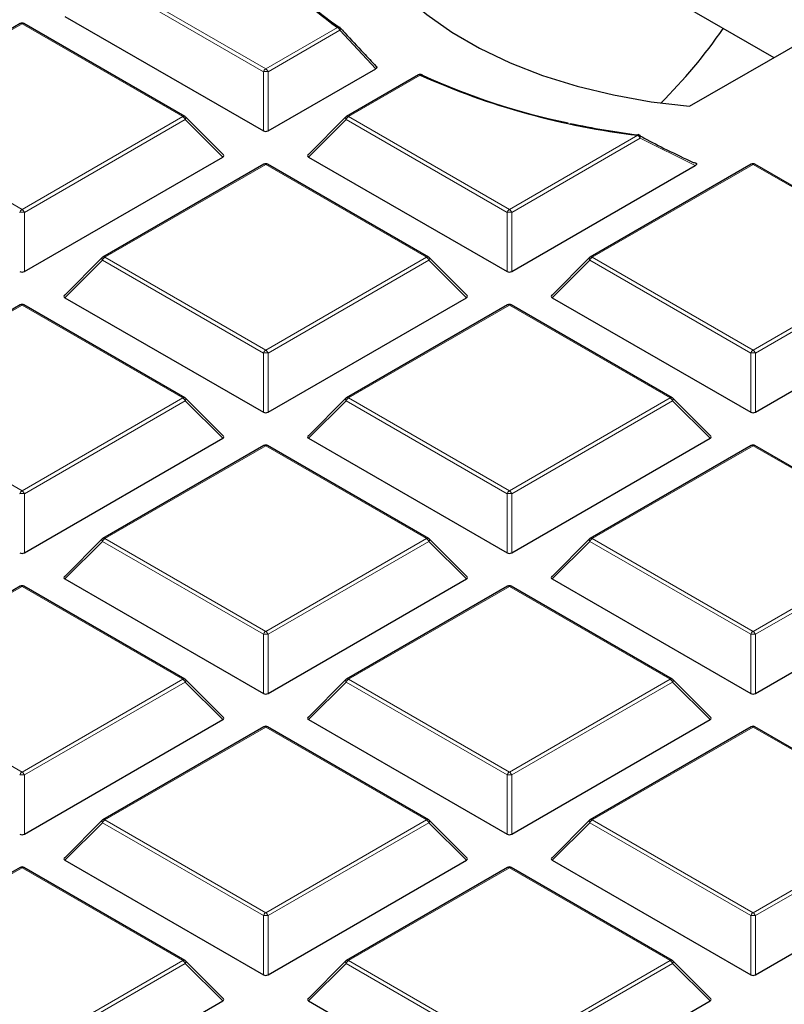
# Model space of a CAD drawing. Units: millimetres. Extents: x 0 to 420, y 0 to 297.
# Drawn here: x 299 to 309, y 183 to 195 of the extents above; entities that cross this region are included whole.
import ezdxf

# ---------------------------------------------------------------- set-up
doc = ezdxf.new("R2010")
doc.units = ezdxf.units.MM

msp = doc.modelspace()

# ---------------------------------------------------------------- linework, layer by layer
at = {"color": 7, "linetype": 'Continuous', "lineweight": 25}
for p, q in [((307.9092, 194.2459), (313.9849, 197.7533)), ((306.0902, 196.5683), (309.0111, 194.882)), ((299.1664, 195.3268), (297.0659, 194.1142)), ((301.3169, 194.1142), (299.2164, 195.3268)), ((299.7523, 195.4206), (302.3428, 193.9252)), ((302.404, 193.9252), (303.8105, 194.7372)), ((304.3669, 194.6552), (303.4298, 194.1142)), ((301.8203, 193.6132), (301.3273, 194.1063)), ((303.4195, 194.1063), (302.9264, 193.6132)), ((299.222, 192.0883), (301.8124, 193.5837)), ((302.9343, 193.5837), (305.5247, 192.0883)), ((302.3484, 193.4899), (300.2479, 192.2773)), ((304.4989, 192.2773), (302.3984, 193.4899)), ((305.586, 192.0883), (307.9815, 193.4712)), ((308.7123, 193.4899), (306.6118, 192.2773)), ((310.8628, 192.2773), (308.7623, 193.4899)), ((300.2375, 192.2693), (299.7444, 191.7763)), ((305.0023, 191.7763), (304.5092, 192.2693)), ((306.6015, 192.2693), (306.1084, 191.7763)), ((299.7523, 191.7468), (302.3428, 190.2514)), ((302.404, 190.2514), (304.9944, 191.7468)), ((306.1163, 191.7468), (308.7067, 190.2514)), ((308.7679, 190.2514), (311.3584, 191.7468)), ((299.1664, 191.653), (297.0659, 190.4404)), ((301.3169, 190.4404), (299.2164, 191.653)), ((305.5304, 191.653), (303.4298, 190.4404)), ((307.6809, 190.4404), (305.5803, 191.653)), ((301.8203, 189.9393), (301.3273, 190.4324)), ((303.4195, 190.4324), (302.9264, 189.9393)), ((308.1843, 189.9393), (307.6912, 190.4324)), ((299.222, 188.4145), (301.8124, 189.9099)), ((302.3484, 189.8161), (300.2479, 188.6035)), ((304.4989, 188.6035), (302.3984, 189.8161)), ((302.9343, 189.9099), (305.5247, 188.4145)), ((305.586, 188.4145), (308.1764, 189.9099)), ((308.7123, 189.8161), (306.6118, 188.6035)), ((310.8628, 188.6035), (308.7623, 189.8161)), ((300.2375, 188.5955), (299.7444, 188.1024)), ((305.0023, 188.1024), (304.5092, 188.5955)), ((306.6015, 188.5955), (306.1084, 188.1024)), ((299.7523, 188.073), (302.3428, 186.5775)), ((302.404, 186.5775), (304.9944, 188.073)), ((306.1163, 188.073), (308.7067, 186.5775)), ((308.7679, 186.5775), (311.3584, 188.073)), ((299.1664, 187.9791), (297.0659, 186.7665)), ((301.3169, 186.7665), (299.2164, 187.9791)), ((305.5304, 187.9791), (303.4298, 186.7665)), ((307.6809, 186.7665), (305.5803, 187.9791)), ((301.8203, 186.2655), (301.3273, 186.7586)), ((303.4195, 186.7586), (302.9264, 186.2655)), ((308.1843, 186.2655), (307.6912, 186.7586)), ((299.222, 184.7406), (301.8124, 186.236)), ((302.9343, 186.236), (305.5247, 184.7406)), ((305.586, 184.7406), (308.1764, 186.236)), ((302.3484, 186.1422), (300.2479, 184.9296)), ((304.4989, 184.9296), (302.3984, 186.1422)), ((308.7123, 186.1422), (306.6118, 184.9296)), ((310.8628, 184.9296), (308.7623, 186.1422)), ((300.2375, 184.9217), (299.7444, 184.4286)), ((305.0023, 184.4286), (304.5092, 184.9217)), ((306.6015, 184.9217), (306.1084, 184.4286)), ((299.7523, 184.3991), (302.3428, 182.9037)), ((302.404, 182.9037), (304.9944, 184.3991)), ((306.1163, 184.3991), (308.7067, 182.9037)), ((308.7679, 182.9037), (311.3584, 184.3991)), ((299.1664, 184.3053), (297.0659, 183.0927)), ((301.3169, 183.0927), (299.2164, 184.3053)), ((305.5304, 184.3053), (303.4298, 183.0927)), ((307.6809, 183.0927), (305.5803, 184.3053)), ((301.8203, 182.5917), (301.3273, 183.0847)), ((303.4195, 183.0847), (302.9264, 182.5917)), ((308.1843, 182.5917), (307.6912, 183.0847)), ((299.222, 181.0668), (301.8124, 182.5622)), ((302.9343, 182.5622), (305.5247, 181.0668)), ((305.586, 181.0668), (308.1764, 182.5622))]:
    msp.add_line(p, q, dxfattribs=at)
at = {"color": 8, "linetype": 'Continuous', "lineweight": 18}
for p, q in [((302.3428, 194.698), (300.2422, 195.9106)), ((300.2729, 195.9486), (302.3734, 194.736)), ((299.1914, 195.3243), (297.0909, 194.1117)), ((301.2919, 194.1117), (299.1914, 195.3243)), ((302.3734, 194.736), (303.3105, 195.277)), ((303.3411, 195.2389), (302.404, 194.698)), ((303.8105, 194.7372), (303.3411, 195.2389)), ((302.3428, 193.9252), (302.3428, 194.698)), ((302.404, 194.698), (302.404, 193.9252)), ((304.3919, 194.6527), (303.4548, 194.1117)), ((297.0909, 194.1117), (299.1914, 192.8991)), ((299.1914, 192.8991), (301.2919, 194.1117)), ((301.3225, 194.0736), (299.222, 192.861)), ((301.8124, 193.5837), (301.3225, 194.0736)), ((303.4242, 194.0736), (302.9343, 193.5837)), ((305.5247, 192.861), (303.4242, 194.0736)), ((303.4548, 194.1117), (305.5554, 192.8991)), ((305.5554, 192.8991), (307.2324, 193.8673)), ((307.2631, 193.8292), (305.586, 192.861)), ((307.9815, 193.4712), (307.2631, 193.8292)), ((302.3734, 193.4874), (300.2729, 192.2748)), ((304.4739, 192.2748), (302.3734, 193.4874)), ((308.7373, 193.4874), (306.6368, 192.2748)), ((310.8378, 192.2748), (308.7373, 193.4874)), ((299.222, 192.861), (299.222, 192.0883)), ((305.5247, 192.0883), (305.5247, 192.861)), ((305.586, 192.861), (305.586, 192.0883)), ((300.2422, 192.2367), (299.7523, 191.7468)), ((302.3428, 191.0241), (300.2422, 192.2367)), ((300.2729, 192.2748), (302.3734, 191.0622)), ((302.3734, 191.0622), (304.4739, 192.2748)), ((304.5045, 192.2367), (302.404, 191.0241)), ((304.9944, 191.7468), (304.5045, 192.2367)), ((306.6062, 192.2367), (306.1163, 191.7468)), ((308.7067, 191.0241), (306.6062, 192.2367)), ((306.6368, 192.2748), (308.7373, 191.0622)), ((308.7373, 191.0622), (310.8378, 192.2748)), ((310.8685, 192.2367), (308.7679, 191.0241)), ((299.1914, 191.6505), (297.0909, 190.4379)), ((301.2919, 190.4379), (299.1914, 191.6505)), ((305.5554, 191.6505), (303.4548, 190.4379)), ((307.6559, 190.4379), (305.5554, 191.6505)), ((302.3428, 190.2514), (302.3428, 191.0241)), ((302.404, 191.0241), (302.404, 190.2514)), ((308.7067, 190.2514), (308.7067, 191.0241)), ((308.7679, 191.0241), (308.7679, 190.2514)), ((297.0909, 190.4379), (299.1914, 189.2253)), ((299.1914, 189.2253), (301.2919, 190.4379)), ((303.4548, 190.4379), (305.5554, 189.2253)), ((305.5554, 189.2253), (307.6559, 190.4379)), ((301.3225, 190.3998), (299.222, 189.1872)), ((301.8124, 189.9099), (301.3225, 190.3998)), ((303.4242, 190.3998), (302.9343, 189.9099)), ((305.5247, 189.1872), (303.4242, 190.3998)), ((307.6865, 190.3998), (305.586, 189.1872)), ((308.1764, 189.9099), (307.6865, 190.3998)), ((302.3734, 189.8136), (300.2729, 188.601)), ((304.4739, 188.601), (302.3734, 189.8136)), ((308.7373, 189.8136), (306.6368, 188.601)), ((310.8378, 188.601), (308.7373, 189.8136)), ((299.222, 189.1872), (299.222, 188.4145)), ((305.5247, 188.4145), (305.5247, 189.1872)), ((305.586, 189.1872), (305.586, 188.4145)), ((300.2422, 188.5629), (299.7523, 188.073)), ((302.3428, 187.3503), (300.2422, 188.5629)), ((300.2729, 188.601), (302.3734, 187.3884)), ((302.3734, 187.3884), (304.4739, 188.601)), ((304.5045, 188.5629), (302.404, 187.3503)), ((304.9944, 188.073), (304.5045, 188.5629)), ((306.6062, 188.5629), (306.1163, 188.073)), ((308.7067, 187.3503), (306.6062, 188.5629)), ((306.6368, 188.601), (308.7373, 187.3884)), ((308.7373, 187.3884), (310.8378, 188.601)), ((310.8685, 188.5629), (308.7679, 187.3503)), ((299.1914, 187.9767), (297.0909, 186.7641)), ((301.2919, 186.7641), (299.1914, 187.9767)), ((305.5554, 187.9767), (303.4548, 186.7641)), ((307.6559, 186.7641), (305.5554, 187.9767)), ((302.3428, 186.5775), (302.3428, 187.3503)), ((302.404, 187.3503), (302.404, 186.5775)), ((308.7067, 186.5775), (308.7067, 187.3503)), ((308.7679, 187.3503), (308.7679, 186.5775)), ((297.0909, 186.7641), (299.1914, 185.5515)), ((299.1914, 185.5515), (301.2919, 186.7641)), ((301.3225, 186.726), (299.222, 185.5134)), ((301.8124, 186.236), (301.3225, 186.726)), ((303.4242, 186.726), (302.9343, 186.236)), ((305.5247, 185.5134), (303.4242, 186.726)), ((303.4548, 186.7641), (305.5554, 185.5515)), ((305.5554, 185.5515), (307.6559, 186.7641)), ((307.6865, 186.726), (305.586, 185.5134)), ((308.1764, 186.236), (307.6865, 186.726)), ((302.3734, 186.1397), (300.2729, 184.9271)), ((304.4739, 184.9271), (302.3734, 186.1397)), ((308.7373, 186.1397), (306.6368, 184.9271)), ((310.8378, 184.9271), (308.7373, 186.1397)), ((299.222, 185.5134), (299.222, 184.7406)), ((305.5247, 184.7406), (305.5247, 185.5134)), ((305.586, 185.5134), (305.586, 184.7406)), ((300.2729, 184.9271), (302.3734, 183.7145)), ((302.3734, 183.7145), (304.4739, 184.9271)), ((306.6368, 184.9271), (308.7373, 183.7145)), ((308.7373, 183.7145), (310.8378, 184.9271)), ((300.2422, 184.8891), (299.7523, 184.3991)), ((302.3428, 183.6764), (300.2422, 184.8891)), ((304.5045, 184.8891), (302.404, 183.6764)), ((304.9944, 184.3991), (304.5045, 184.8891)), ((306.6062, 184.8891), (306.1163, 184.3991)), ((308.7067, 183.6764), (306.6062, 184.8891)), ((310.8685, 184.8891), (308.7679, 183.6764)), ((299.1914, 184.3028), (297.0909, 183.0902)), ((301.2919, 183.0902), (299.1914, 184.3028)), ((305.5554, 184.3028), (303.4548, 183.0902)), ((307.6559, 183.0902), (305.5554, 184.3028)), ((302.3428, 182.9037), (302.3428, 183.6764)), ((302.404, 183.6764), (302.404, 182.9037)), ((308.7067, 182.9037), (308.7067, 183.6764)), ((308.7679, 183.6764), (308.7679, 182.9037)), ((299.1914, 181.8776), (301.2919, 183.0902)), ((301.3225, 183.0521), (299.222, 181.8395)), ((301.8124, 182.5622), (301.3225, 183.0521)), ((303.4242, 183.0521), (302.9343, 182.5622)), ((305.5247, 181.8395), (303.4242, 183.0521)), ((303.4548, 183.0902), (305.5554, 181.8776)), ((305.5554, 181.8776), (307.6559, 183.0902)), ((307.6865, 183.0521), (305.586, 181.8395)), ((308.1764, 182.5622), (307.6865, 183.0521))]:
    msp.add_line(p, q, dxfattribs=at)
at = {"color": 7, "linetype": 'Continuous', "lineweight": 25, "flags": 128}
msp.add_lwpolyline([(303.4898, 196.7972), (303.5943, 196.5068), (303.747, 196.2235), (303.9463, 195.9502), (304.1904, 195.6892), (304.4771, 195.4431), (304.8036, 195.214), (305.1669, 195.0043), (305.5636, 194.8158), (305.9899, 194.6503), (306.442, 194.5094), (306.9156, 194.3943), (307.4062, 194.3062), (307.9092, 194.2459)], dxfattribs=at)
at = {"color": 8, "linetype": 'Continuous', "lineweight": 18, "flags": 128}
for points in [[(303.3473, 195.27), (303.3489, 195.2676), (303.3499, 195.2641), (303.3499, 195.26), (303.349, 195.2552), (303.3472, 195.2501), (303.3446, 195.2446), (303.3411, 195.2389)], [(301.3273, 194.1063), (301.3286, 194.1047), (301.3301, 194.1011), (301.3306, 194.0967), (301.3301, 194.0916), (301.3286, 194.086), (301.326, 194.0799), (301.3225, 194.0736)], [(303.4242, 194.0736), (303.4207, 194.0799), (303.4182, 194.086), (303.4166, 194.0916), (303.4161, 194.0967), (303.4166, 194.1011), (303.4182, 194.1047), (303.4195, 194.1063)], [(307.2562, 193.8705), (307.2595, 193.8681), (307.2632, 193.863), (307.2655, 193.8562), (307.2662, 193.8481), (307.2654, 193.8389), (307.2631, 193.8292)], [(300.2422, 192.2367), (300.2388, 192.243), (300.2362, 192.2491), (300.2346, 192.2547), (300.2341, 192.2598), (300.2346, 192.2642), (300.2362, 192.2678), (300.2375, 192.2693)], [(304.5092, 192.2693), (304.5105, 192.2678), (304.5121, 192.2642), (304.5126, 192.2598), (304.5121, 192.2547), (304.5105, 192.2491), (304.508, 192.243), (304.5045, 192.2367)], [(306.6062, 192.2367), (306.6027, 192.243), (306.6002, 192.2491), (306.5986, 192.2547), (306.5981, 192.2598), (306.5986, 192.2642), (306.6002, 192.2678), (306.6015, 192.2693)], [(301.3273, 190.4324), (301.3286, 190.4308), (301.3301, 190.4273), (301.3306, 190.4229), (301.3301, 190.4178), (301.3286, 190.4122), (301.326, 190.4061), (301.3225, 190.3998)], [(303.4242, 190.3998), (303.4207, 190.4061), (303.4182, 190.4122), (303.4166, 190.4178), (303.4161, 190.4229), (303.4166, 190.4273), (303.4182, 190.4308), (303.4195, 190.4324)], [(307.6912, 190.4324), (307.6925, 190.4308), (307.6941, 190.4273), (307.6946, 190.4229), (307.6941, 190.4178), (307.6925, 190.4122), (307.69, 190.4061), (307.6865, 190.3998)], [(300.2422, 188.5629), (300.2388, 188.5692), (300.2362, 188.5752), (300.2346, 188.5809), (300.2341, 188.586), (300.2346, 188.5904), (300.2362, 188.5939), (300.2375, 188.5955)], [(304.5092, 188.5955), (304.5105, 188.5939), (304.5121, 188.5904), (304.5126, 188.586), (304.5121, 188.5809), (304.5105, 188.5752), (304.508, 188.5692), (304.5045, 188.5629)], [(306.6062, 188.5629), (306.6027, 188.5692), (306.6002, 188.5752), (306.5986, 188.5809), (306.5981, 188.586), (306.5986, 188.5904), (306.6002, 188.5939), (306.6015, 188.5955)], [(301.3273, 186.7586), (301.3286, 186.757), (301.3301, 186.7534), (301.3306, 186.7491), (301.3301, 186.744), (301.3286, 186.7383), (301.326, 186.7323), (301.3225, 186.726)], [(303.4242, 186.726), (303.4207, 186.7323), (303.4182, 186.7383), (303.4166, 186.744), (303.4161, 186.7491), (303.4166, 186.7534), (303.4182, 186.757), (303.4195, 186.7586)], [(307.6912, 186.7586), (307.6925, 186.757), (307.6941, 186.7534), (307.6946, 186.7491), (307.6941, 186.744), (307.6925, 186.7383), (307.69, 186.7323), (307.6865, 186.726)], [(300.2422, 184.8891), (300.2388, 184.8954), (300.2362, 184.9014), (300.2346, 184.9071), (300.2341, 184.9121), (300.2346, 184.9165), (300.2362, 184.9201), (300.2375, 184.9217)], [(304.5092, 184.9217), (304.5105, 184.9201), (304.5121, 184.9165), (304.5126, 184.9121), (304.5121, 184.9071), (304.5105, 184.9014), (304.508, 184.8954), (304.5045, 184.8891)], [(306.6062, 184.8891), (306.6027, 184.8954), (306.6002, 184.9014), (306.5986, 184.9071), (306.5981, 184.9121), (306.5986, 184.9165), (306.6002, 184.9201), (306.6015, 184.9217)], [(301.3273, 183.0847), (301.3286, 183.0832), (301.3301, 183.0796), (301.3306, 183.0752), (301.3301, 183.0701), (301.3286, 183.0645), (301.326, 183.0584), (301.3225, 183.0521)], [(303.4242, 183.0521), (303.4207, 183.0584), (303.4182, 183.0645), (303.4166, 183.0701), (303.4161, 183.0752), (303.4166, 183.0796), (303.4182, 183.0832), (303.4195, 183.0847)], [(307.6912, 183.0847), (307.6925, 183.0832), (307.6941, 183.0796), (307.6946, 183.0752), (307.6941, 183.0701), (307.6925, 183.0645), (307.69, 183.0584), (307.6865, 183.0521)]]:
    msp.add_lwpolyline(points, dxfattribs=at)
at = {"color": 7, "linetype": 'Continuous', "lineweight": 25}
for centre, radius, start, end in [((305.4177, 198.3683), 3.7262, 203.1756, 236.18897), ((305.7447, 198.7653), 4.2537, 215.94482, 235.09165), ((299.1914, 195.2835), 0.05, 60.00269, 119.99731), ((303.3105, 195.2362), 0.05, 42.61112, 54.20987), ((302.7987, 199.0858), 6.739, 314.6119, 325.45189), ((304.3919, 194.6119), 0.05, 65.19146, 119.99731), ((308.387, 203.5719), 9.7731, 245.87171, 263.21555), ((304.4067, 194.6443), 0.0144, 31.60543, 64.60271), ((308.2074, 202.9998), 9.1674, 245.59102, 258.13504), ((301.2919, 194.0709), 0.05, 44.99845, 60.00269), ((303.4548, 194.0709), 0.05, 119.99731, 135.00155), ((308.629, 204.7652), 10.9818, 258.01299, 262.74299), ((307.2324, 193.8265), 0.05, 61.61675, 82.70607), ((302.3734, 193.4466), 0.05, 60.00269, 119.99731), ((308.7373, 193.4466), 0.05, 60.00269, 119.99731), ((300.2729, 192.234), 0.05, 119.99731, 135.00155), ((304.4739, 192.234), 0.05, 44.99845, 60.00269), ((306.6368, 192.234), 0.05, 119.99731, 135.00155), ((299.1914, 191.6097), 0.05, 60.00269, 119.99731), ((305.5554, 191.6097), 0.05, 60.00269, 119.99731), ((301.2919, 190.3971), 0.05, 44.99845, 60.00269), ((303.4548, 190.3971), 0.05, 119.99731, 135.00155), ((307.6559, 190.3971), 0.05, 44.99845, 60.00269), ((302.3734, 189.7728), 0.05, 60.00269, 119.99731), ((308.7373, 189.7728), 0.05, 60.00269, 119.99731), ((300.2729, 188.5601), 0.05, 119.99731, 135.00155), ((304.4739, 188.5601), 0.05, 44.99845, 60.00269), ((306.6368, 188.5601), 0.05, 119.99731, 135.00155), ((299.1914, 187.9358), 0.05, 60.00269, 119.99731), ((305.5554, 187.9358), 0.05, 60.00269, 119.99731), ((301.2919, 186.7232), 0.05, 44.99845, 60.00269), ((303.4548, 186.7232), 0.05, 119.99731, 135.00155), ((307.6559, 186.7232), 0.05, 44.99845, 60.00269), ((302.3734, 186.0989), 0.05, 60.00269, 119.99731), ((308.7373, 186.0989), 0.05, 60.00269, 119.99731), ((300.2729, 184.8863), 0.05, 119.99731, 135.00155), ((304.4739, 184.8863), 0.05, 44.99845, 60.00269), ((306.6368, 184.8863), 0.05, 119.99731, 135.00155), ((299.1914, 184.262), 0.05, 60.00269, 119.99731), ((305.5554, 184.262), 0.05, 60.00269, 119.99731), ((301.2919, 183.0494), 0.05, 44.99845, 60.00269), ((303.4548, 183.0494), 0.05, 119.99731, 135.00155), ((307.6559, 183.0494), 0.05, 44.99845, 60.00269)]:
    msp.add_arc(centre, radius, start, end, dxfattribs=at)
at = {"color": 8, "linetype": 'Continuous', "lineweight": 18}
for centre, radius, start, end in [((299.1767, 195.3038), 0.0253, 54.53278, 114.15676), ((299.206, 195.3038), 0.0253, 65.84324, 125.46722), ((303.3249, 195.2515), 0.0293, 59.58393, 119.36266), ((303.2691, 195.2124), 0.0767, 20.22711, 57.36203), ((302.4148, 194.6714), 0.0767, 122.63797, 159.77289), ((302.3734, 194.0649), 0.6338, 87.23102, 92.76898), ((302.332, 194.6714), 0.0767, 20.22711, 57.36203), ((304.3773, 194.6321), 0.0253, 54.53278, 114.15676), ((304.4063, 194.637), 0.0213, 71.96824, 132.55075), ((301.3066, 194.0912), 0.0253, 65.84324, 125.46722), ((301.2505, 194.0471), 0.0767, 20.22711, 57.36203), ((303.4962, 194.0471), 0.0767, 122.63797, 159.77289), ((303.4402, 194.0912), 0.0253, 54.53278, 114.15676), ((307.2441, 193.8655), 0.0118, 116.83113, 171.36249), ((307.1911, 193.8027), 0.0767, 20.22711, 57.36203), ((302.3587, 193.4668), 0.0253, 54.53278, 114.15676), ((302.388, 193.4668), 0.0253, 65.84324, 125.46722), ((308.7227, 193.4668), 0.0253, 54.53278, 114.15676), ((308.752, 193.4668), 0.0253, 65.84324, 125.46722), ((299.2328, 192.8345), 0.0767, 122.63797, 159.77289), ((299.15, 192.8345), 0.0767, 20.22711, 57.36203), ((305.5967, 192.8345), 0.0767, 122.63797, 159.77289), ((305.514, 192.8345), 0.0767, 20.22711, 57.36203), ((299.1914, 192.228), 0.6338, 87.23102, 92.76898), ((305.5554, 192.228), 0.6338, 87.23102, 92.76898), ((300.3142, 192.2102), 0.0767, 122.63797, 159.77289), ((300.2582, 192.2542), 0.0253, 54.53278, 114.15676), ((304.4885, 192.2542), 0.0253, 65.84324, 125.46722), ((304.4325, 192.2102), 0.0767, 20.22711, 57.36203), ((306.6782, 192.2102), 0.0767, 122.63797, 159.77289), ((306.6222, 192.2542), 0.0253, 54.53278, 114.15676), ((299.1767, 191.6299), 0.0253, 54.53278, 114.15676), ((299.206, 191.6299), 0.0253, 65.84324, 125.46722), ((305.5407, 191.6299), 0.0253, 54.53278, 114.15676), ((305.57, 191.6299), 0.0253, 65.84324, 125.46722), ((302.4148, 190.9976), 0.0767, 122.63797, 159.77289), ((302.3734, 190.3911), 0.6338, 87.23102, 92.76898), ((302.332, 190.9976), 0.0767, 20.22711, 57.36203), ((308.7787, 190.9976), 0.0767, 122.63797, 159.77289), ((308.7373, 190.3911), 0.6338, 87.23102, 92.76898), ((308.6959, 190.9976), 0.0767, 20.22711, 57.36203), ((301.3066, 190.4173), 0.0253, 65.84324, 125.46722), ((301.2505, 190.3733), 0.0767, 20.22711, 57.36203), ((303.4962, 190.3733), 0.0767, 122.63797, 159.77289), ((303.4402, 190.4173), 0.0253, 54.53278, 114.15676), ((307.6705, 190.4173), 0.0253, 65.84324, 125.46722), ((307.6145, 190.3733), 0.0767, 20.22711, 57.36203), ((302.3587, 189.793), 0.0253, 54.53278, 114.15676), ((302.388, 189.793), 0.0253, 65.84324, 125.46722), ((308.7227, 189.793), 0.0253, 54.53278, 114.15676), ((308.752, 189.793), 0.0253, 65.84324, 125.46722), ((299.2328, 189.1607), 0.0767, 122.63797, 159.77289), ((299.1914, 188.5541), 0.6338, 87.23102, 92.76898), ((299.15, 189.1607), 0.0767, 20.22711, 57.36203), ((305.5967, 189.1607), 0.0767, 122.63797, 159.77289), ((305.5554, 188.5541), 0.6338, 87.23102, 92.76898), ((305.514, 189.1607), 0.0767, 20.22711, 57.36203), ((300.3142, 188.5364), 0.0767, 122.63797, 159.77289), ((300.2582, 188.5804), 0.0253, 54.53278, 114.15676), ((304.4885, 188.5804), 0.0253, 65.84324, 125.46722), ((304.4325, 188.5364), 0.0767, 20.22711, 57.36203), ((306.6782, 188.5364), 0.0767, 122.63797, 159.77289), ((306.6222, 188.5804), 0.0253, 54.53278, 114.15676), ((299.1767, 187.9561), 0.0253, 54.53278, 114.15676), ((299.206, 187.9561), 0.0253, 65.84324, 125.46722), ((305.5407, 187.9561), 0.0253, 54.53278, 114.15676), ((305.57, 187.9561), 0.0253, 65.84324, 125.46722), ((302.4148, 187.3238), 0.0767, 122.63797, 159.77289), ((302.3734, 186.7172), 0.6338, 87.23102, 92.76898), ((302.332, 187.3238), 0.0767, 20.22711, 57.36203), ((308.7787, 187.3238), 0.0767, 122.63797, 159.77289), ((308.7373, 186.7172), 0.6338, 87.23102, 92.76898), ((308.6959, 187.3238), 0.0767, 20.22711, 57.36203), ((301.3066, 186.7435), 0.0253, 65.84324, 125.46722), ((301.2505, 186.6994), 0.0767, 20.22711, 57.36203), ((303.4962, 186.6994), 0.0767, 122.63797, 159.77289), ((303.4402, 186.7435), 0.0253, 54.53278, 114.15676), ((307.6705, 186.7435), 0.0253, 65.84324, 125.46722), ((307.6145, 186.6994), 0.0767, 20.22711, 57.36203), ((302.3587, 186.1192), 0.0253, 54.53278, 114.15676), ((302.388, 186.1192), 0.0253, 65.84324, 125.46722), ((308.7227, 186.1192), 0.0253, 54.53278, 114.15676), ((308.752, 186.1192), 0.0253, 65.84324, 125.46722), ((299.2328, 185.4868), 0.0767, 122.63797, 159.77289), ((299.15, 185.4868), 0.0767, 20.22711, 57.36203), ((305.5967, 185.4868), 0.0767, 122.63797, 159.77289), ((305.514, 185.4868), 0.0767, 20.22711, 57.36203), ((299.1914, 184.8803), 0.6338, 87.23102, 92.76898), ((305.5554, 184.8803), 0.6338, 87.23102, 92.76898), ((300.3142, 184.8625), 0.0767, 122.63797, 159.77289), ((300.2582, 184.9066), 0.0253, 54.53278, 114.15676), ((304.4885, 184.9066), 0.0253, 65.84324, 125.46722), ((304.4325, 184.8625), 0.0767, 20.22711, 57.36203), ((306.6782, 184.8625), 0.0767, 122.63797, 159.77289), ((306.6222, 184.9066), 0.0253, 54.53278, 114.15676), ((299.1767, 184.2822), 0.0253, 54.53278, 114.15676), ((299.206, 184.2822), 0.0253, 65.84324, 125.46722), ((305.5407, 184.2822), 0.0253, 54.53278, 114.15676), ((305.57, 184.2822), 0.0253, 65.84324, 125.46722), ((302.4148, 183.6499), 0.0767, 122.63797, 159.77289), ((302.3734, 183.0434), 0.6338, 87.23102, 92.76898), ((302.332, 183.6499), 0.0767, 20.22711, 57.36203), ((308.7787, 183.6499), 0.0767, 122.63797, 159.77289), ((308.7373, 183.0434), 0.6338, 87.23102, 92.76898), ((308.6959, 183.6499), 0.0767, 20.22711, 57.36203), ((301.3066, 183.0696), 0.0253, 65.84324, 125.46722), ((301.2505, 183.0256), 0.0767, 20.22711, 57.36203), ((303.4962, 183.0256), 0.0767, 122.63797, 159.77289), ((303.4402, 183.0696), 0.0253, 54.53278, 114.15676), ((307.6705, 183.0696), 0.0253, 65.84324, 125.46722), ((307.6145, 183.0256), 0.0767, 20.22711, 57.36203)]:
    msp.add_arc(centre, radius, start, end, dxfattribs=at)
at = {"color": 7, "linetype": 'Continuous', "lineweight": 25}
for centre, major_axis, ratio, start_param, end_param in [((302.3734, 193.9547), (0.05, 0), 0.7452752, 4.0533309, 5.371447), ((301.7614, 193.6014), (0.0645, 0), 0.4471651, 5.6241273, 6.9422433), ((302.9853, 193.6014), (0.0645, 0), 0.4471651, 2.4825346, 3.8006507), ((299.1914, 192.1178), (0.05, 0), 0.7452752, 4.0533309, 5.371447), ((305.5554, 192.1178), (0.05, 0), 0.7452752, 4.0533309, 5.371447), ((299.8034, 191.7645), (0.0645, 0), 0.4471651, 2.4825346, 3.8006507), ((304.9434, 191.7645), (0.0645, 0), 0.4471651, 5.6241273, 6.9422433), ((306.1673, 191.7645), (0.0645, 0), 0.4471651, 2.4825346, 3.8006507), ((302.3734, 190.2808), (0.05, 0), 0.7452752, 4.0533309, 5.371447), ((308.7373, 190.2808), (0.05, 0), 0.7452752, 4.0533309, 5.371447), ((301.7614, 189.9276), (0.0645, 0), 0.4471651, 5.6241273, 6.9422433), ((302.9853, 189.9276), (0.0645, 0), 0.4471651, 2.4825346, 3.8006507), ((308.1254, 189.9276), (0.0645, 0), 0.4471651, 5.6241273, 6.9422433), ((299.1914, 188.4439), (0.05, 0), 0.7452752, 4.0533309, 5.371447), ((305.5554, 188.4439), (0.05, 0), 0.7452752, 4.0533309, 5.371447), ((299.8034, 188.0906), (0.0645, 0), 0.4471651, 2.4825346, 3.8006507), ((304.9434, 188.0906), (0.0645, 0), 0.4471651, 5.6241273, 6.9422433), ((306.1673, 188.0906), (0.0645, 0), 0.4471651, 2.4825346, 3.8006507), ((302.3734, 186.607), (0.05, 0), 0.7452752, 4.0533309, 5.371447), ((308.7373, 186.607), (0.05, 0), 0.7452752, 4.0533309, 5.371447), ((301.7614, 186.2537), (0.0645, 0), 0.4471651, 5.6241273, 6.9422433), ((302.9853, 186.2537), (0.0645, 0), 0.4471651, 2.4825346, 3.8006507), ((308.1254, 186.2537), (0.0645, 0), 0.4471651, 5.6241273, 6.9422433), ((299.1914, 184.7701), (0.05, 0), 0.7452752, 4.0533309, 5.371447), ((305.5554, 184.7701), (0.05, 0), 0.7452752, 4.0533309, 5.371447), ((299.8034, 184.4168), (0.0645, 0), 0.4471651, 2.4825346, 3.8006507), ((304.9434, 184.4168), (0.0645, 0), 0.4471651, 5.6241273, 6.9422433), ((306.1673, 184.4168), (0.0645, 0), 0.4471651, 2.4825346, 3.8006507), ((302.3734, 182.9332), (0.05, 0), 0.7452752, 4.0533309, 5.371447), ((308.7373, 182.9332), (0.05, 0), 0.7452752, 4.0533309, 5.371447), ((301.7614, 182.5799), (0.0645, 0), 0.4471651, 5.6241273, 6.9422433), ((302.9853, 182.5799), (0.0645, 0), 0.4471651, 2.4825346, 3.8006507), ((308.1254, 182.5799), (0.0645, 0), 0.4471651, 5.6241273, 6.9422433)]:
    msp.add_ellipse(centre, major_axis=major_axis, ratio=ratio, start_param=start_param, end_param=end_param, dxfattribs=at)
for points, knots in [([(389.9348, 188.659), (389.9313, 188.7361), (389.9117, 189.1614), (389.8373, 189.9342), (389.7098, 190.9765), (389.5396, 192.0168), (389.331, 193.0547), (389.083, 194.0898), (388.7959, 195.1214), (388.4699, 196.1492), (388.1049, 197.1727), (387.7012, 198.1913), (387.259, 199.2046), (386.7784, 200.212), (386.2596, 201.2131), (385.7029, 202.2074), (385.1086, 203.1942), (384.4768, 204.1732), (383.808, 205.1438), (383.1024, 206.1056), (382.3604, 207.058), (381.5824, 208.0005), (380.7687, 208.9327), (379.9198, 209.854), (379.0361, 210.7641), (378.1181, 211.6625), (377.1662, 212.5486), (376.1809, 213.4222), (375.1627, 214.2827), (374.1121, 215.1297), (373.0296, 215.9628), (371.9159, 216.7816), (370.7715, 217.5857), (369.5968, 218.3748), (368.3926, 219.1484), (367.1594, 219.9061), (365.8979, 220.6477), (364.6087, 221.3728), (363.2923, 222.081), (361.9495, 222.772), (360.5809, 223.4454), (359.1872, 224.1011), (357.7691, 224.7385), (356.3272, 225.3576), (354.8623, 225.9579), (353.3751, 226.5392), (351.8663, 227.1012), (350.3366, 227.6437), (348.7868, 228.1663), (347.2176, 228.669), (345.6299, 229.1513), (344.0243, 229.6132), (342.4016, 230.0544), (340.7627, 230.4746), (339.1083, 230.8738), (337.4392, 231.2516), (335.7562, 231.608), (334.0602, 231.9427), (332.352, 232.2556), (330.6323, 232.5466), (328.9021, 232.8155), (327.1621, 233.0622), (325.4132, 233.2866), (323.6563, 233.4886), (321.8922, 233.6681), (320.1217, 233.8249), (318.3457, 233.9591), (316.565, 234.0706), (314.7806, 234.1592), (312.9933, 234.225), (311.2039, 234.268), (309.4133, 234.2881), (307.6224, 234.2853), (305.832, 234.2596), (304.0431, 234.211), (302.2564, 234.1396), (300.4728, 234.0453), (298.6933, 233.9284), (296.9187, 233.7883), (295.1517, 233.6274), (293.9802, 233.5012), (293.3957, 233.4383)], [0, 0, 0, 0, 0.0028051, 0.0154726, 0.0281421, 0.0408147, 0.0534916, 0.0661738, 0.0788622, 0.0915576, 0.1042605, 0.1169713, 0.1296905, 0.142418, 0.1551538, 0.1678979, 0.18065, 0.1934096, 0.2061765, 0.2189502, 0.23173, 0.2445155, 0.2573062, 0.2701015, 0.2829008, 0.2957037, 0.3085097, 0.3213183, 0.334129, 0.3469415, 0.3597555, 0.3725705, 0.3853864, 0.3982028, 0.4110195, 0.4238363, 0.436653, 0.4494695, 0.4622856, 0.4751012, 0.4879163, 0.5007307, 0.5135445, 0.5263575, 0.5391698, 0.5519813, 0.5647921, 0.5776021, 0.5904113, 0.6032197, 0.6160273, 0.6288342, 0.6416404, 0.6544459, 0.6672507, 0.6800549, 0.6928584, 0.7056614, 0.7184638, 0.7312657, 0.7440672, 0.7568682, 0.7696688, 0.782469, 0.7952689, 0.8080685, 0.8208678, 0.8336669, 0.8464659, 0.8592647, 0.8720634, 0.884862, 0.8976607, 0.9104593, 0.923258, 0.9360568, 0.9488557, 0.9616547, 0.974454, 0.9872535, 1, 1, 1, 1]), ([(303.3443, 195.2722), (303.3646, 195.2501), (303.4665, 195.1395), (303.6222, 194.9721), (303.7586, 194.8282), (303.8124, 194.7714)], [0, 0, 0, 0, 0.1313605, 0.6568079, 1, 1, 1, 1]), ([(303.8124, 194.7714), (303.8154, 194.7691), (303.8215, 194.7643), (303.8247, 194.7558), (303.8227, 194.7476), (303.8172, 194.7414), (303.8124, 194.7384), (303.8105, 194.7372)], [0, 0, 0, 0, 0.2302162, 0.4615998, 0.671539, 0.8744914, 1, 1, 1, 1]), ([(308.7373, 172.7622), (308.3022, 172.7642), (307.6869, 172.7672), (306.7737, 172.7869), (305.9856, 172.8109), (305.0455, 172.8512), (304.0576, 172.9064), (303.0234, 172.9785), (301.9576, 173.0682), (300.8693, 173.176), (299.7651, 173.3024), (298.6503, 173.4477), (297.5293, 173.6121), (296.4053, 173.7955), (295.2815, 173.9981), (294.1602, 174.2199), (293.0437, 174.4607), (291.934, 174.7204), (290.8329, 174.999), (289.7419, 175.2961), (288.6627, 175.6116), (287.5966, 175.9453), (286.5449, 176.297), (285.509, 176.6662), (284.49, 177.0528), (283.489, 177.4563), (282.507, 177.8766), (281.5452, 178.3131), (280.6045, 178.7656), (279.6859, 179.2336), (278.7901, 179.7169), (277.9181, 180.2148), (277.0706, 180.7272), (276.2485, 181.2534), (275.4525, 181.7932), (274.6832, 182.3461), (273.9414, 182.9115), (273.2277, 183.4892), (272.5427, 184.0787), (271.887, 184.6795), (271.261, 185.2912), (270.6654, 185.9134), (270.1007, 186.5457), (269.5673, 187.1876), (269.0656, 187.8389), (268.5963, 188.4991), (268.1596, 189.1678), (267.756, 189.8448), (267.386, 190.5296), (267.05, 191.222), (266.7489, 191.9216), (266.4816, 192.6281), (266.2538, 193.3413), (266.1103, 193.8404), (266.0536, 194.1023), (266.049, 194.1235)], [0, 0, 0, 0, 0.02108898, 0.0298162, 0.04428295, 0.0593337, 0.0754981, 0.09238036, 0.10982009, 0.12768933, 0.14589714, 0.16437618, 0.18307566, 0.20195654, 0.22098827, 0.24014659, 0.25941196, 0.27876844, 0.29820289, 0.3177044, 0.3372638, 0.35687335, 0.37652649, 0.39621762, 0.41594196, 0.43569545, 0.45547459, 0.47527647, 0.49509861, 0.51493899, 0.53479599, 0.55466838, 0.57455527, 0.59445617, 0.61437094, 0.63429975, 0.65424312, 0.67420202, 0.69417785, 0.71417241, 0.73418795, 0.7542272, 0.77429336, 0.79439014, 0.81452175, 0.83469287, 0.85490869, 0.8751748, 0.89549717, 0.91588205, 0.93633583, 0.9568649, 0.97747545, 0.99817326, 1, 1, 1, 1]), ([(307.2418, 193.8713), (307.2664, 193.858), (307.3891, 193.7918), (307.6261, 193.6687), (307.841, 193.5677), (307.9561, 193.5137)], [0, 0, 0, 0, 0.1040917, 0.5204865, 1, 1, 1, 1]), ([(351.3673, 193.9026), (351.3308, 193.7577), (351.2309, 193.3607), (351.0219, 192.7143), (350.7439, 191.9633), (350.4222, 191.2149), (350.0591, 190.4701), (349.6539, 189.7298), (349.2071, 188.995), (348.7189, 188.2667), (348.1894, 187.5457), (347.6388, 186.8577), (347.0517, 186.1787), (346.451, 185.5334), (345.8166, 184.8987), (345.1753, 184.2973), (344.5042, 183.7064), (343.8041, 183.1267), (343.0754, 182.5586), (342.3186, 182.0025), (341.5346, 181.4589), (340.7237, 180.9282), (339.8868, 180.411), (339.0244, 179.9076), (338.1374, 179.4184), (337.2264, 178.9439), (336.2921, 178.4845), (335.3354, 178.0405), (334.3571, 177.6123), (333.3579, 177.2003), (332.3388, 176.8049), (331.3005, 176.4264), (330.244, 176.065), (329.1702, 175.7212), (328.08, 175.3951), (326.9745, 175.0872), (325.8545, 174.7975), (324.7213, 174.5265), (323.5758, 174.2742), (322.4192, 174.041), (321.2529, 173.827), (320.0782, 173.6324), (318.8969, 173.4574), (317.7109, 173.3022), (316.5232, 173.1668), (315.3381, 173.0514), (314.1639, 172.9564), (313.0203, 172.882), (311.9608, 172.8293), (311.0404, 172.796), (310.1953, 172.775), (309.4483, 172.7639), (308.9478, 172.7627), (308.7373, 172.7622)], [0, 0, 0, 0, 0.0125704, 0.0344489, 0.0564007, 0.0784198, 0.1005001, 0.1226358, 0.1448215, 0.1670521, 0.1893233, 0.2116309, 0.2316693, 0.2539743, 0.2739966, 0.2940148, 0.3140283, 0.334038, 0.3540447, 0.3740491, 0.3940515, 0.4140524, 0.4340521, 0.4540508, 0.4740486, 0.4940455, 0.5140415, 0.5340366, 0.5540305, 0.5740229, 0.5940134, 0.6140015, 0.6339865, 0.6539677, 0.673944, 0.6939142, 0.7138766, 0.7338293, 0.7537693, 0.7736933, 0.793596, 0.8134703, 0.8333058, 0.8530861, 0.8727844, 0.8923532, 0.9116992, 0.9306107, 0.9484814, 0.9635585, 0.975589, 0.9897332, 1, 1, 1, 1]), ([(307.9561, 193.5137), (307.9645, 193.5128), (307.9771, 193.5113), (307.991, 193.5055), (307.998, 193.4996), (308.0003, 193.4931), (307.9986, 193.4858), (307.9924, 193.4782), (307.9851, 193.4735), (307.9815, 193.4712)], [0, 0, 0, 0, 0.2431802, 0.3633868, 0.4846067, 0.5891485, 0.6882642, 0.845715, 1, 1, 1, 1])]:
    msp.add_open_spline(points, degree=3, knots=knots, dxfattribs=at)
at = {"color": 8, "linetype": 'Continuous', "lineweight": 18}
for points, knots in [([(278.1372, 179.9653), (277.5718, 180.2995), (276.433, 180.9725), (274.8422, 182.0574), (273.3346, 183.2035), (271.9299, 184.4128), (270.6351, 185.6808), (269.4612, 187.0028), (268.4178, 188.3729), (267.5135, 189.7836), (266.7549, 191.2281), (266.1472, 192.699), (265.6941, 194.1884), (265.3975, 195.6881), (265.258, 197.1901), (265.2741, 198.6868), (265.4429, 200.1691), (265.7598, 201.6296), (266.2186, 203.0613), (266.8127, 204.4591), (267.5345, 205.8177), (268.3798, 207.1387), (269.3516, 208.4305), (270.4574, 209.7001), (271.7025, 210.947), (273.0859, 212.1644), (274.6064, 213.3459), (276.26, 214.4842), (278.0411, 215.5718), (279.941, 216.6012), (281.9515, 217.5662), (284.0629, 218.4612), (286.2638, 219.2812), (288.542, 220.0219), (290.8849, 220.68), (293.2799, 221.2533), (295.7114, 221.7397), (298.1655, 222.1389), (300.6287, 222.4517), (303.0906, 222.6779), (305.5394, 222.8266), (307.1682, 222.8582), (307.9769, 222.8739)], [0, 0, 0, 0, 0.0238324, 0.0480017, 0.0724819, 0.0972451, 0.1222617, 0.1475572, 0.173015, 0.1985993, 0.2242734, 0.25, 0.2757262, 0.3014001, 0.3269844, 0.3524424, 0.3777383, 0.4027545, 0.4275175, 0.4519977, 0.4761672, 0.5, 0.5238323, 0.5480017, 0.5724819, 0.5972451, 0.6222617, 0.6475572, 0.673015, 0.6985993, 0.7242734, 0.75, 0.7757262, 0.8014001, 0.8269844, 0.8524424, 0.8777383, 0.9027545, 0.9275175, 0.9519977, 0.9761674, 1, 1, 1, 1]), ([(339.4893, 215.5185), (340.0544, 215.1812), (341.1927, 214.5017), (342.781, 213.4066), (344.2849, 212.25), (345.6842, 211.0298), (346.972, 209.7507), (348.1371, 208.4173), (349.1698, 207.0358), (350.0614, 205.6138), (350.8053, 204.1582), (351.3964, 202.6766), (351.831, 201.1769), (352.1071, 199.6677), (352.2244, 198.157), (352.1846, 196.6525), (351.9906, 195.1633), (351.6474, 193.6971), (351.1614, 192.261), (350.5393, 190.8599), (349.7891, 189.4993), (348.9149, 188.1774), (347.9137, 186.8859), (346.7776, 185.6176), (345.5011, 184.373), (344.0856, 183.1592), (342.5322, 181.9824), (340.8452, 180.8502), (339.0304, 179.7702), (337.0968, 178.7499), (335.0529, 177.7955), (332.9086, 176.9126), (330.6757, 176.1063), (328.3667, 175.3808), (325.9945, 174.7393), (323.5719, 174.1841), (321.1148, 173.7169), (318.6373, 173.3382), (316.1533, 173.0467), (313.6731, 172.8428), (311.2087, 172.717), (309.5715, 172.7012), (308.7587, 172.6934)], [0, 0, 0, 0, 0.0238205, 0.047981, 0.0724556, 0.0972162, 0.1222328, 0.1475313, 0.1729939, 0.1985844, 0.2242656, 0.25, 0.275734, 0.301415, 0.3270055, 0.3524683, 0.3777672, 0.4027834, 0.4275437, 0.4520184, 0.4761792, 0.5, 0.5238204, 0.547981, 0.5724556, 0.5972162, 0.6222328, 0.6475313, 0.6729939, 0.6985844, 0.7242656, 0.75, 0.775734, 0.801415, 0.8270055, 0.8524683, 0.8777672, 0.9027834, 0.9275437, 0.9520184, 0.9761793, 1, 1, 1, 1])]:
    msp.add_open_spline(points, degree=3, knots=knots, dxfattribs=at)

doc.saveas('drawing.dxf')
